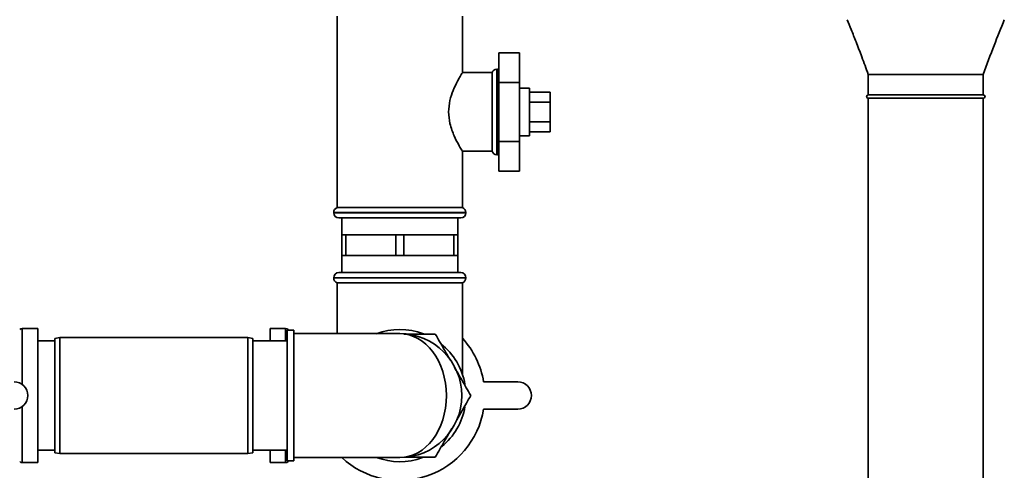
# Paper-space layout 'Blatt1' of a CAD drawing. Units: millimetres. Extents: x 0 to 6300, y 0 to 4455.
# Drawn here: x 3161 to 3449, y 2535 to 2667 of the extents above; entities that cross this region are included whole.
import ezdxf

# ---------------------------------------------------------------- set-up
doc = ezdxf.new("R2010")
doc.units = ezdxf.units.MM
doc.layers.add('1', color=7, linetype='Continuous')
doc.styles.add('SLDTEXTSTYLE1', font='TXT', dxfattribs={"width": 0.605})
doc.dimstyles.new('SLDDIMSTYLE0', dxfattribs={"dimtxt": 52.5, "dimasz": 37.5, "dimexe": 0, "dimexo": 0.0625, "dimgap": 13.125, "dimtad": 1, "dimdec": 0, "dimrnd": 1e-09, "dimzin": 12, "dimdsep": 46, "dimtxsty": 'SLDTEXTSTYLE1', "dimsah": 1, "dimcen": 0.09, "dimadec": 0, "dimazin": 3, "dimtfac": 1, "dimtdec": 0, "dimtofl": 0, "dimtmove": 0, "dimatfit": 3, "dimfxl": 1, "dimfrac": 2, "dimtolj": 1, "dimtzin": 12, "dimarcsym": 0})
doc.dimstyles.new('SLDDIMSTYLE1', dxfattribs={"dimtxt": 52.5, "dimasz": 37.5, "dimexe": 0, "dimexo": 0.0625, "dimgap": 13.125, "dimtad": 1, "dimdec": 1, "dimrnd": 1e-09, "dimzin": 12, "dimdsep": 46, "dimtxsty": 'SLDTEXTSTYLE1', "dimsah": 1, "dimcen": 0.09, "dimadec": 0, "dimazin": 3, "dimtfac": 1, "dimtdec": 1, "dimtofl": 0, "dimtmove": 0, "dimatfit": 3, "dimfxl": 1, "dimfrac": 2, "dimtolj": 1, "dimtzin": 12, "dimarcsym": 0})

# ---------------------------------------------------------------- blocks, each defined once
blk = doc.blocks.new('_D_3')
at = {"layer": '1', "ltscale": 15}
for p, q in [((3020.28, 3609.03), (2585.76, 3609.03)), ((2600.76, 1747.53), (2600.76, 3609.03)), ((3251.48, 1747.53), (2585.76, 1747.53))]:
    blk.add_line(p, q, dxfattribs=at)
for points in [[(2600.76, 3609.03), (2594.76, 3571.53), (2606.76, 3571.53)], [(2600.76, 1747.53), (2606.76, 1785.03), (2594.76, 1785.03)]]:
    blk.add_solid(points, dxfattribs=at)
at = {"layer": '1', "ltscale": 15, "insert": (2533.08, 2598.07), "char_height": 52.5, "attachment_point": 1, "rotation": 90, "style": 'SLDTEXTSTYLE1'}
blk.add_mtext('1862', dxfattribs=at)
blk = doc.blocks.new('_D_5')
at = {"layer": '1', "ltscale": 15}
for p, q in [((2874.48, 3347.53), (2690.76, 3347.53)), ((2705.76, 1747.53), (2705.76, 3347.53)), ((3251.48, 1747.53), (2690.76, 1747.53))]:
    blk.add_line(p, q, dxfattribs=at)
for points in [[(2705.76, 3347.53), (2699.76, 3310.03), (2711.76, 3310.03)], [(2705.76, 1747.53), (2711.76, 1785.03), (2699.76, 1785.03)]]:
    blk.add_solid(points, dxfattribs=at)
at = {"layer": '1', "ltscale": 15, "insert": (2638.08, 2467.32), "char_height": 52.5, "attachment_point": 1, "rotation": 90, "style": 'SLDTEXTSTYLE1'}
blk.add_mtext('1600', dxfattribs=at)

psp = doc.layouts.new('Blatt1')

# ---------------------------------------------------------------- linework, layer by layer
at = {"color": 7, "linetype": 'Continuous', "lineweight": 35, "ltscale": 15}
for p, q in [((3254.13, 2667.53), (3254.13, 2611.53)), ((3290.83, 2651), (3290.83, 2667.53)), ((3301.48, 2656.85), (3307.48, 2656.85)), ((3301.48, 2656.85), (3301.48, 2648.19)), ((3307.48, 2648.19), (3307.48, 2656.85)), ((3299.48, 2651.03), (3290.81, 2651.03)), ((3299.48, 2651.03), (3299.48, 2639.53)), ((3300.98, 2652.03), (3300.89, 2652.03)), ((3300.89, 2652.03), (3300.89, 2627.03)), ((3300.98, 2639.53), (3300.98, 2652.03)), ((3409.63, 2650.53), (3409.63, 2644.53)), ((3443.33, 2644.53), (3443.33, 2650.53)), ((3301.48, 2648.19), (3307.48, 2648.19)), ((3301.48, 2648.19), (3301.48, 2630.87)), ((3307.48, 2630.87), (3307.48, 2648.19)), ((3310.48, 2646.53), (3307.48, 2646.53)), ((3310.48, 2646.53), (3310.48, 2633.47)), ((3310.48, 2645.3), (3316.48, 2645.3)), ((3316.48, 2642.42), (3316.48, 2645.3)), ((3409.63, 2644.53), (3426.48, 2644.53)), ((3426.48, 2644.53), (3443.33, 2644.53)), ((3310.48, 2642.42), (3316.48, 2642.42)), ((3316.48, 2636.64), (3316.48, 2642.42)), ((3409.63, 2643.53), (3409.63, 2465.53)), ((3409.63, 2643.53), (3426.48, 2643.53)), ((3426.48, 2643.53), (3443.33, 2643.53)), ((3443.33, 2465.53), (3443.33, 2643.53)), ((3299.48, 2639.53), (3299.48, 2628.03)), ((3300.98, 2627.03), (3300.98, 2639.53)), ((3310.48, 2636.64), (3316.48, 2636.64)), ((3316.48, 2633.76), (3316.48, 2636.64)), ((3307.48, 2632.53), (3310.48, 2632.53)), ((3310.48, 2633.76), (3316.48, 2633.76)), ((3310.48, 2633.47), (3310.48, 2632.53)), ((3301.48, 2630.87), (3307.48, 2630.87)), ((3301.48, 2630.87), (3301.48, 2622.21)), ((3307.48, 2622.21), (3307.48, 2630.87)), ((3290.81, 2628.03), (3299.48, 2628.03)), ((3290.83, 2611.53), (3290.83, 2628.05)), ((3300.89, 2627.03), (3300.98, 2627.03)), ((3301.48, 2622.21), (3307.48, 2622.21)), ((3253.13, 2610.11), (3253.13, 2610.03)), ((3272.48, 2610.11), (3253.13, 2610.11)), ((3253.13, 2610.03), (3291.83, 2610.03)), ((3290.83, 2611.53), (3254.13, 2611.53)), ((3291.83, 2610.11), (3272.48, 2610.11)), ((3291.83, 2610.03), (3291.83, 2610.11)), ((3290.33, 2608.53), (3254.63, 2608.53)), ((3255.48, 2608.53), (3255.48, 2603.53)), ((3289.48, 2603.53), (3289.48, 2608.53)), ((3255.48, 2603.53), (3255.48, 2597.53)), ((3255.48, 2603.53), (3256.63, 2603.53)), ((3256.63, 2597.53), (3256.63, 2603.53)), ((3256.63, 2603.53), (3263.98, 2603.53)), ((3263.98, 2603.53), (3271.33, 2603.53)), ((3271.33, 2603.53), (3271.33, 2597.53)), ((3271.33, 2603.53), (3273.63, 2603.53)), ((3273.63, 2597.53), (3273.63, 2603.53)), ((3273.63, 2603.53), (3280.98, 2603.53)), ((3280.98, 2603.53), (3288.33, 2603.53)), ((3288.33, 2603.53), (3288.33, 2597.53)), ((3288.33, 2603.53), (3289.48, 2603.53)), ((3289.48, 2597.53), (3289.48, 2603.53)), ((3255.48, 2597.53), (3255.48, 2592.53)), ((3255.48, 2597.53), (3256.63, 2597.53)), ((3263.98, 2597.53), (3256.63, 2597.53)), ((3271.33, 2597.53), (3263.98, 2597.53)), ((3271.33, 2597.53), (3273.63, 2597.53)), ((3280.98, 2597.53), (3273.63, 2597.53)), ((3288.33, 2597.53), (3280.98, 2597.53)), ((3288.33, 2597.53), (3289.48, 2597.53)), ((3289.48, 2592.53), (3289.48, 2597.53)), ((3254.63, 2592.53), (3290.33, 2592.53)), ((3253.13, 2591.03), (3253.13, 2590.94)), ((3291.83, 2591.03), (3253.13, 2591.03)), ((3253.13, 2590.94), (3291.83, 2590.94)), ((3254.13, 2589.53), (3254.13, 2574.68)), ((3254.13, 2589.53), (3290.83, 2589.53)), ((3290.83, 2562.67), (3290.83, 2589.53)), ((3291.83, 2590.94), (3291.83, 2591.03)), ((3166.48, 2576.15), (3161.89, 2576.15)), ((3161.89, 2576.15), (3161.89, 2559.77)), ((3166.48, 2536.9), (3166.48, 2576.15)), ((3239.06, 2576.15), (3234.48, 2576.15)), ((3234.48, 2572.53), (3234.48, 2576.15)), ((3239.06, 2572.53), (3239.06, 2576.15)), ((3241.48, 2575.68), (3239.48, 2575.68)), ((3239.48, 2575.68), (3239.48, 2537.38)), ((3239.95, 2575.68), (3239.77, 2575.86)), ((3239.77, 2575.86), (3239.77, 2575.68)), ((3241.48, 2575.68), (3241.48, 2537.38)), ((3272.48, 2574.68), (3241.48, 2574.68)), ((3171.48, 2572.53), (3166.48, 2572.53)), ((3172.98, 2573.53), (3171.48, 2573.26)), ((3171.48, 2539.79), (3171.48, 2573.26)), ((3227.98, 2573.53), (3172.98, 2573.53)), ((3172.98, 2573.53), (3172.98, 2539.53)), ((3229.48, 2573.26), (3227.98, 2573.53)), ((3227.98, 2539.53), (3227.98, 2573.53)), ((3229.48, 2573.26), (3229.48, 2539.79)), ((3239.48, 2572.53), (3229.48, 2572.53)), ((3297, 2560.53), (3307, 2560.53)), ((3161.89, 2553.28), (3161.89, 2536.9)), ((3307, 2552.53), (3297, 2552.53)), ((3166.48, 2540.53), (3171.48, 2540.53)), ((3229.48, 2540.53), (3239.48, 2540.53)), ((3234.48, 2536.9), (3234.48, 2540.53)), ((3239.06, 2536.9), (3239.06, 2540.53)), ((3171.48, 2539.79), (3172.98, 2539.53)), ((3172.98, 2539.53), (3227.98, 2539.53)), ((3227.98, 2539.53), (3229.48, 2539.79)), ((3239.48, 2537.38), (3241.48, 2537.38)), ((3239.77, 2537.2), (3239.95, 2537.38)), ((3239.77, 2537.38), (3239.77, 2537.2)), ((3241.48, 2538.38), (3272.48, 2538.38)), ((3161.89, 2536.9), (3166.48, 2536.9)), ((3234.48, 2536.9), (3239.06, 2536.9))]:
    psp.add_line(p, q, dxfattribs=at)
at = {"color": 7, "linetype": 'Continuous', "lineweight": 35, "ltscale": 15, "flags": 128}
for points in [[(3301.48, 2651.94), (3301.27, 2652), (3300.98, 2652.03)], [(3300.98, 2627.03), (3301.27, 2627.06), (3301.48, 2627.11)]]:
    psp.add_lwpolyline(points, dxfattribs=at)
at = {"color": 7, "linetype": 'Continuous', "lineweight": 35, "ltscale": 225}
for centre, radius, start, end in [((3300.89, 2650.53), 1.5, 90, 160.5288), ((3409.63, 2644.03), 0.5, 90, 270), ((3443.33, 2644.03), 0.5, 270, 90), ((3300.89, 2628.53), 1.5, 199.4712, 270), ((3254.63, 2610.11), 1.5, 109.4712, 180), ((3254.63, 2610.03), 1.5, 180, 270), ((3290.33, 2610.03), 1.5, 270, 0), ((3290.33, 2610.11), 1.5, 0, 70.5288), ((3254.63, 2591.03), 1.5, 90, 180), ((3290.33, 2591.03), 1.5, 0, 90), ((3254.63, 2590.94), 1.5, 180, 250.5288), ((3290.33, 2590.94), 1.5, 289.4712, 0), ((3161.89, 2575.15), 1, 90, 135), ((3239.06, 2575.15), 1, 45, 90), ((3272.48, 2556.53), 19.35, 69.1343, 110.8023), ((3272.48, 2556.53), 18.15, 270, 90), ((3272.48, 2556.53), 19.35, 9.5793, 51.5249), ((3272.48, 2556.53), 24.85, 9.263, 42.4021), ((3159.55, 2556.53), 4, 270, 90), ((3307, 2556.53), 4, 270, 90), ((3272.48, 2556.53), 24.85, 226.8341, 350.737), ((3272.48, 2556.53), 19.35, 309.5279, 350.2709), ((3161.89, 2537.9), 1, 225, 270), ((3239.06, 2537.9), 1, 270, 315), ((3272.48, 2556.53), 19.35, 249.2485, 290.1689)]:
    psp.add_arc(centre, radius, start, end, dxfattribs=at)
psp.add_ellipse((3272.48, 2556.53), major_axis=(0, 18.15), ratio=0.752066, start_param=3.141593, end_param=6.283185, dxfattribs=at)
at = {"color": 7, "linetype": 'Continuous', "lineweight": 35, "ltscale": 15}
for points, knots in [([(3403.48, 2666.53), (3403.87, 2665.57), (3404.74, 2663.41), (3406.18, 2659.79), (3407.86, 2655.42), (3409.01, 2652.24), (3409.63, 2650.53)], [0, 0, 0, 0, 0.180832, 0.408212, 0.681556, 1, 1, 1, 1]), ([(3443.33, 2650.53), (3444.36, 2653.37), (3446.33, 2658.73), (3448.47, 2664.03), (3449.48, 2666.53)], [0, 0, 0, 0, 0.52919, 1, 1, 1, 1]), ([(3286.78, 2639.53), (3286.86, 2640.67), (3287.03, 2642.95), (3288.14, 2646.06), (3289.21, 2648.27), (3290.03, 2649.72), (3290.5, 2650.51), (3290.79, 2650.96), (3290.8, 2650.99), (3290.81, 2651)], [0, 0, 0, 0, 0.184066, 0.36707, 0.574848, 0.689648, 0.808524, 0.911334, 1, 1, 1, 1]), ([(3443.31, 2650.53), (3443.32, 2650.53), (3443.44, 2650.53), (3443.06, 2650.53), (3442.16, 2650.53), (3440.58, 2650.53), (3438.47, 2650.53), (3435.9, 2650.53), (3432.97, 2650.53), (3429.79, 2650.53), (3426.48, 2650.53), (3423.17, 2650.53), (3419.99, 2650.53), (3417.06, 2650.53), (3414.49, 2650.53), (3412.37, 2650.53), (3410.82, 2650.53), (3409.83, 2650.53), (3409.7, 2650.53), (3409.64, 2650.53)], [0, 0, 0, 0, 0.002555, 0.065054, 0.127552, 0.190051, 0.25255, 0.315049, 0.377547, 0.440046, 0.502545, 0.565044, 0.627542, 0.690041, 0.75254, 0.815039, 0.877537, 0.940036, 1, 1, 1, 1]), ([(3290.81, 2628.05), (3290.82, 2628.05), (3290.87, 2627.96), (3290.53, 2628.5), (3289.64, 2630), (3288.57, 2632.05), (3287.71, 2634.2), (3286.99, 2636.51), (3286.86, 2638.38), (3286.78, 2639.53)], [0, 0, 0, 0, 0.018135, 0.198814, 0.380076, 0.584131, 0.698033, 0.815633, 1, 1, 1, 1]), ([(3273.68, 2574.53), (3274.34, 2574.53), (3276.52, 2574.53), (3279.59, 2574.53), (3281.98, 2574.53), (3282.87, 2574.53)], [0, 0, 0, 0, 0.213202, 0.70662, 1, 1, 1, 1]), ([(3282.87, 2574.53), (3283.71, 2573.07), (3285.16, 2570.57), (3286.62, 2568.03), (3287.24, 2566.97)], [0, 0, 0, 0, 0.581964, 1, 1, 1, 1]), ([(3288.46, 2564.85), (3289.18, 2563.6), (3290.79, 2560.81), (3292.38, 2558.05), (3293.26, 2556.53)], [0, 0, 0, 0, 0.447485, 1, 1, 1, 1]), ([(3293.26, 2556.53), (3292.42, 2555.07), (3291.05, 2552.7), (3289.67, 2550.3), (3289.13, 2549.38)], [0, 0, 0, 0, 0.6150862, 1, 1, 1, 1]), ([(3287.7, 2546.89), (3286.97, 2545.63), (3285.35, 2542.82), (3283.75, 2540.05), (3282.87, 2538.53)], [0, 0, 0, 0, 0.449865, 1, 1, 1, 1]), ([(3282.87, 2538.53), (3281.98, 2538.53), (3279.64, 2538.53), (3276.79, 2538.53), (3274.83, 2538.53), (3274.35, 2538.53)], [0, 0, 0, 0, 0.316185, 0.830026, 1, 1, 1, 1])]:
    psp.add_open_spline(points, degree=3, knots=knots, dxfattribs=at)

# ---------------------------------------------------------------- dimensions: what is measured, and where the dimension line sits
at = {"layer": '1', "ltscale": 15}
for base, p1, p2, dimstyle, picture, middle in [((2600.75929549, 3609.02862895), (3266.47777134, 1747.52862895), (3035.27777134, 3609.02862895), 'SLDDIMSTYLE0', '_D_3', (2600.75929549, 2678.27862895)), ((2705.76, 3347.53), (3266.48, 1747.53), (2889.48, 3347.53), 'SLDDIMSTYLE1', '_D_5', (2705.76, 2547.53))]:
    dim = psp.add_linear_dim(base=base, p1=p1, p2=p2, angle=90, dimstyle=dimstyle, dxfattribs=at)
    dim.commit()
    dim.dimension.update_dxf_attribs({"geometry": picture, "text_midpoint": middle, "dimtype": 160})

doc.saveas('drawing.dxf')
